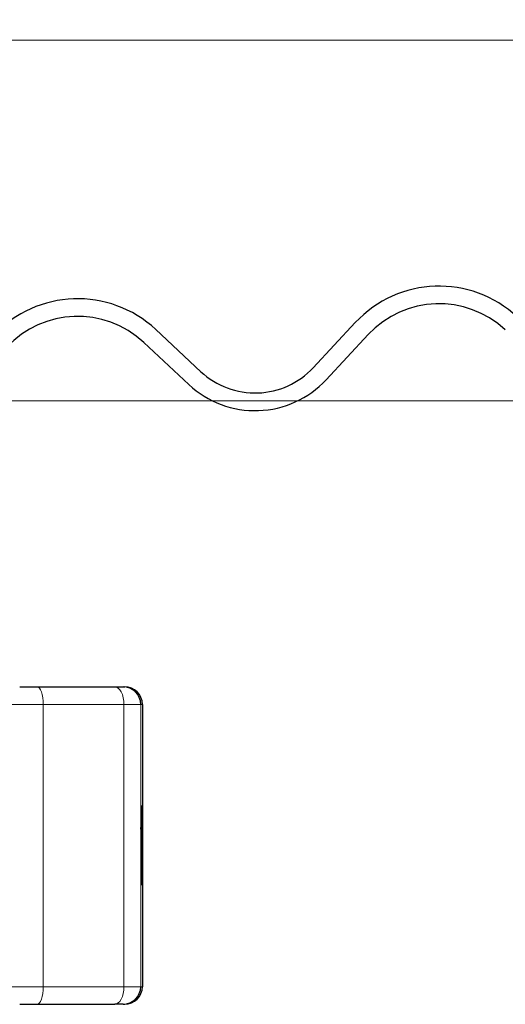
# Model space of a CAD drawing. Units: millimetres. Extents: x 0 to 420, y 0 to 297.
# Drawn here: x 360 to 365, y 237 to 248 of the extents above; entities that cross this region are included whole.
import ezdxf

# ---------------------------------------------------------------- set-up
doc = ezdxf.new("R2010")
doc.units = ezdxf.units.MM
doc.styles.add('SLDTEXTSTYLE0', font='TXT', dxfattribs={"width": 0.605})
doc.dimstyles.new('SLDDIMSTYLE3', dxfattribs={"dimtxt": 2.568319, "dimasz": 2.5, "dimexe": 0, "dimexo": 0.0625, "dimgap": 0.64208, "dimtad": 1, "dimdec": 1, "dimlfac": 5, "dimrnd": 1e-09, "dimzin": 12, "dimdsep": 46, "dimtxsty": 'SLDTEXTSTYLE0', "dimsah": 1, "dimcen": 0.09, "dimadec": 0, "dimazin": 3, "dimtfac": 1, "dimtdec": 3, "dimtmove": 0, "dimatfit": 0, "dimfxl": 0, "dimfrac": 2, "dimtolj": 1, "dimtzin": 12, "dimarcsym": 0})

# ---------------------------------------------------------------- blocks, each defined once
blk = doc.blocks.new('_D_9')
at = {"color": 7, "linetype": 'Continuous', "lineweight": 0}
for p, q in [((384.381, 247.631), (384.381, 257.868)), ((353.911, 247.631), (385.381, 247.631)), ((384.381, 247.631), (384.381, 243.543)), ((351.232, 243.543), (385.381, 243.543)), ((384.381, 243.543), (384.381, 238.543))]:
    blk.add_line(p, q, dxfattribs=at)
at = {"color": 7, "linetype": 'Continuous', "lineweight": 18}
for points in [[(384.381, 247.631), (384.756, 250.131), (384.006, 250.131)], [(384.381, 243.543), (384.006, 241.043), (384.756, 241.043)]]:
    blk.add_solid(points, dxfattribs=at)
at = {"color": 7, "linetype": 'Continuous', "lineweight": 18, "insert": (380.97, 251.008), "char_height": 2.6458, "attachment_point": 1, "rotation": 90, "style": 'SLDTEXTSTYLE0'}
blk.add_mtext('20.4', dxfattribs=at)

msp = doc.modelspace()

# ---------------------------------------------------------------- linework, layer by layer
at = {"color": 7, "linetype": 'Continuous', "lineweight": 25}
for p, q in [((362.9068, 243.9177), (363.3842, 244.4296)), ((361.1228, 244.3507), (361.6348, 243.8733)), ((363.5305, 244.2932), (363.0531, 243.7813)), ((361.4984, 243.727), (360.9864, 244.2044)), ((359.7797, 240.3001), (360.6572, 240.3001)), ((359.7981, 240.3001), (359.8904, 240.3001)), ((360.7521, 240.3001), (360.7707, 240.3001)), ((360.9707, 240.1001), (360.9707, 236.9001)), ((360.9541, 238.7031), (360.9553, 238.7031)), ((360.9597, 238.7752), (360.9634, 238.7752)), ((360.9616, 238.7697), (360.9597, 238.7697)), ((360.9634, 238.7752), (360.9627, 238.6666)), ((360.9674, 238.7697), (360.9656, 238.7697)), ((360.9543, 238.3942), (360.9534, 238.3942)), ((360.9562, 238.3942), (360.9543, 238.3942)), ((360.9627, 238.3432), (360.9635, 238.2401)), ((360.9541, 238.2131), (360.9532, 238.2131)), ((360.9565, 238.2131), (360.9541, 238.2131)), ((360.9597, 238.2304), (360.9616, 238.2304)), ((360.9619, 238.2401), (360.9635, 238.2401)), ((360.9656, 238.2304), (360.9674, 238.2304)), ((360.954, 238.0494), (360.9531, 238.0494)), ((360.9574, 238.0494), (360.9565, 238.0494)), ((359.7797, 236.7001), (360.6572, 236.7001)), ((360.7521, 236.7001), (360.7707, 236.7001))]:
    msp.add_line(p, q, dxfattribs=at)
at = {"color": 8, "linetype": 'Continuous', "lineweight": 18}
for p, q in [((359.8463, 240.1001), (359.4209, 240.1001)), ((359.8463, 236.9001), (359.8463, 240.1001)), ((359.8463, 240.1001), (360.7622, 240.1001)), ((360.7622, 240.1001), (360.7622, 236.9001)), ((360.9521, 240.1001), (360.7622, 240.1001)), ((360.9521, 240.1001), (360.9521, 236.9001)), ((360.9707, 240.1001), (360.9521, 240.1001)), ((359.4209, 236.9001), (359.8463, 236.9001)), ((360.7622, 236.9001), (359.8463, 236.9001)), ((360.7622, 236.9001), (360.9521, 236.9001)), ((360.9521, 236.9001), (360.9707, 236.9001))]:
    msp.add_line(p, q, dxfattribs=at)
at = {"color": 8, "linetype": 'Continuous', "lineweight": 18, "flags": 128}
for points in [[(359.7797, 240.3001), (359.7927, 240.2962), (359.8052, 240.2849), (359.8167, 240.2664), (359.8268, 240.2415), (359.8351, 240.2112), (359.8413, 240.1766), (359.845, 240.1391), (359.8463, 240.1001)], [(360.7622, 240.1001), (360.7602, 240.1391), (360.7542, 240.1766), (360.7445, 240.2112), (360.7315, 240.2415), (360.7155, 240.2664), (360.6974, 240.2849), (360.6777, 240.2962), (360.6572, 240.3001)], [(359.8463, 236.9001), (359.845, 236.8611), (359.8413, 236.8236), (359.8351, 236.789), (359.8268, 236.7587), (359.8167, 236.7338), (359.8052, 236.7153), (359.7927, 236.7039), (359.7797, 236.7001)], [(360.6572, 236.7001), (360.6777, 236.7039), (360.6974, 236.7153), (360.7155, 236.7338), (360.7315, 236.7587), (360.7445, 236.789), (360.7542, 236.8236), (360.7602, 236.8611), (360.7622, 236.9001)]]:
    msp.add_lwpolyline(points, dxfattribs=at)
at = {"color": 7, "linetype": 'Continuous', "lineweight": 25, "flags": 128}
for points in [[(360.9635, 238.2401), (360.9628, 238.1131), (360.9618, 238.0527), (360.9609, 238.0691), (360.9601, 238.1597), (360.9595, 238.3088), (360.9593, 238.4907), (360.9594, 238.6743), (360.96, 238.8279), (360.9608, 238.9252), (360.9618, 238.9494), (360.9627, 238.8963), (360.9634, 238.7752)], [(360.9674, 238.9508), (360.9683, 238.9165), (360.9691, 238.8188), (360.9696, 238.6726), (360.9697, 238.5001), (360.9696, 238.3276), (360.9691, 238.1814), (360.9683, 238.0837), (360.9674, 238.0494), (360.9665, 238.0837), (360.9658, 238.1814), (360.9653, 238.3276), (360.9651, 238.5001), (360.9653, 238.6726), (360.9658, 238.8188), (360.9665, 238.9165), (360.9674, 238.9508)], [(360.9627, 238.6666), (360.9622, 238.7382), (360.9617, 238.769), (360.9611, 238.7539), (360.9606, 238.6955), (360.9603, 238.6036), (360.9602, 238.4941), (360.9603, 238.3856), (360.9607, 238.2966), (360.9612, 238.2424), (360.9617, 238.2323), (360.9623, 238.2679), (360.9627, 238.3432)], [(360.9674, 238.7697), (360.968, 238.7492), (360.9684, 238.6908), (360.9687, 238.6033), (360.9688, 238.5001), (360.9687, 238.3969), (360.9684, 238.3094), (360.968, 238.251), (360.9674, 238.2304), (360.9669, 238.251), (360.9665, 238.3094), (360.9662, 238.3969), (360.9661, 238.5001), (360.9662, 238.6033), (360.9665, 238.6908), (360.9669, 238.7492), (360.9674, 238.7697)]]:
    msp.add_lwpolyline(points, dxfattribs=at)
at = {"color": 7, "linetype": 'Continuous', "lineweight": 25}
for centre, radius, start, end in [((364.335, 243.543), 1.3, 47, 137), ((360.2362, 243.3999), 1.3, 47, 137), ((364.335, 243.543), 1.1, 47, 137), ((360.2362, 243.3999), 1.1, 47, 137), ((362.2486, 244.5315), 0.9, 227, 317), ((362.2486, 244.5315), 1.1, 227, 317), ((360.7521, 240.1001), 0.2, 359.99963, 89.99963), ((360.7707, 240.1001), 0.2, 359.99963, 89.99963), ((517.137, 238.1256), 156.1839, 179.696375, 180.02796), ((204.7736, 238.1256), 156.1839, 359.97204, 0.303625), ((479.9725, 238.1853), 119.0184, 179.750726, 179.89947), ((241.938, 238.1853), 119.0184, 0.10053, 0.249274), ((549.3976, 238.0584), 188.4435, 179.952953, 180.002728), ((172.513, 238.0584), 188.4435, 359.997272, 0.047047), ((360.7521, 236.9001), 0.2, 270.00037, 0.00037), ((360.7707, 236.9001), 0.2, 270.00037, 0.00037)]:
    msp.add_arc(centre, radius, start, end, dxfattribs=at)
for points, knots in [([(359.5805, 240.3001), (359.581, 240.3001), (359.5821, 240.3001), (359.5969, 240.3001), (359.6218, 240.3001), (359.6559, 240.3001), (359.6967, 240.3001), (359.7395, 240.3001), (359.7663, 240.3001), (359.7797, 240.3001)], [0, 0, 0, 0, 0.12385374, 0.2641349, 0.40478815, 0.55742625, 0.71043711, 0.85512816, 1, 1, 1, 1]), ([(360.6572, 240.3001), (360.6709, 240.3001), (360.6984, 240.3001), (360.728, 240.3001), (360.7483, 240.3001), (360.7508, 240.3001), (360.7521, 240.3001)], [0, 0, 0, 0, 0.2498654, 0.4999913, 0.7498656, 1, 1, 1, 1]), ([(359.5807, 236.7001), (359.5815, 236.7001), (359.5829, 236.7001), (359.5986, 236.7001), (359.6218, 236.7001), (359.6449, 236.7001), (359.6704, 236.7001), (359.6975, 236.7001), (359.7395, 236.7001), (359.7663, 236.7001), (359.7797, 236.7001)], [0, 0, 0, 0, 0.1525024, 0.2645705, 0.4047156, 0.557341, 0.5653436, 0.7104269, 0.8554883, 1, 1, 1, 1]), ([(360.7521, 236.7001), (360.7508, 236.7001), (360.7483, 236.7001), (360.728, 236.7001), (360.6984, 236.7001), (360.6709, 236.7001), (360.6572, 236.7001)], [0, 0, 0, 0, 0.2501344, 0.5000087, 0.7501346, 1, 1, 1, 1])]:
    msp.add_open_spline(points, degree=3, knots=knots, dxfattribs=at)

# ---------------------------------------------------------------- dimensions: what is measured, and where the dimension line sits
at = {"color": 7, "linetype": 'Continuous', "lineweight": 18}
dim = msp.add_linear_dim(base=(384.3808, 243.5429), p1=(353.811, 247.6312), p2=(351.1319, 243.5429), angle=90, dimstyle='SLDDIMSTYLE3', dxfattribs=at)
dim.commit()
dim.dimension.update_dxf_attribs({"geometry": '_D_9', "text_midpoint": (384.3808, 254.4382), "dimtype": 160})

doc.saveas('drawing.dxf')
